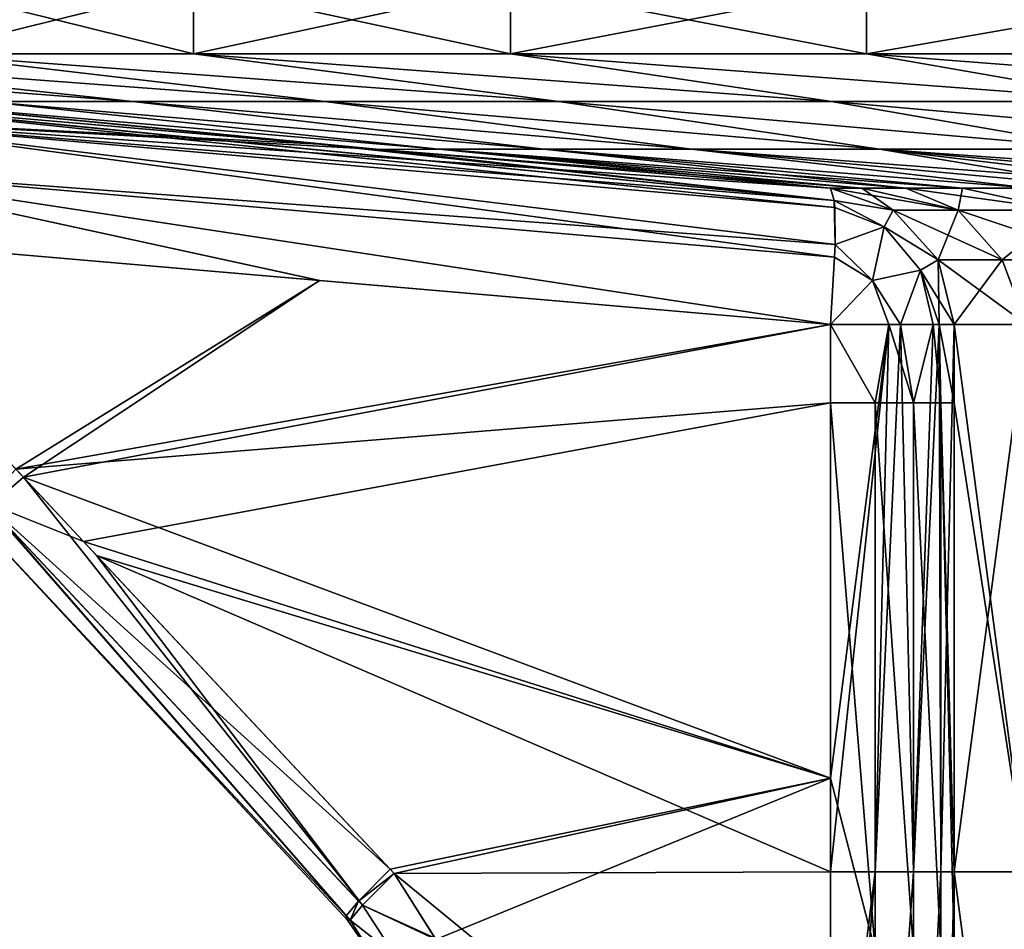
# Model space of a CAD drawing. Units: millimetres. Extents: x -33.4 to 33.4, y -75.8 to 15.7.
# Drawn here: x -27.6 to -20.4, y -49.2 to -42.5 of the extents above; entities that cross this region are included whole.
import ezdxf

# ---------------------------------------------------------------- set-up
doc = ezdxf.new("R2010")
doc.units = ezdxf.units.MM
doc.header["$LTSCALE"] = 101.851852
for name, color, linetype in [('204', 7, 'CONTINUOUS'), ('205', 7, 'CONTINUOUS'), ('209', 7, 'CONTINUOUS'), ('211', 7, 'CONTINUOUS'), ('237', 7, 'CONTINUOUS'), ('242', 7, 'CONTINUOUS'), ('243', 7, 'CONTINUOUS'), ('244', 7, 'CONTINUOUS'), ('247', 7, 'CONTINUOUS'), ('248', 7, 'CONTINUOUS'), ('289', 7, 'CONTINUOUS'), ('290', 7, 'CONTINUOUS'), ('294', 7, 'CONTINUOUS'), ('295', 7, 'CONTINUOUS'), ('296', 7, 'CONTINUOUS'), ('297', 7, 'CONTINUOUS'), ('298', 7, 'CONTINUOUS'), ('302', 7, 'CONTINUOUS'), ('303', 7, 'CONTINUOUS'), ('304', 7, 'CONTINUOUS'), ('344', 7, 'CONTINUOUS'), ('345', 7, 'CONTINUOUS')]:
    doc.layers.add(name, color=color, linetype=linetype)

msp = doc.modelspace()

# ---------------------------------------------------------------- linework, layer by layer
at = {"layer": '204', "color": 7, "linetype": 'CONTINUOUS'}
for points in [[(-20.7866, -45.302, 2.6513), (-20.2584, -48.7309, 5.3581), (-20.7866, -44.7309, 2.6513), (-20.7866, -45.302, 2.6513)], [(-20.7866, -44.7309, 2.6513), (-20.2584, -48.7309, 5.3581), (-20.2584, -44.7309, 5.3581), (-20.7866, -44.7309, 2.6513)], [(-20.7866, -48.7309, 2.6513), (-20.2584, -48.7309, 5.3581), (-20.7866, -45.302, 2.6513), (-20.7866, -48.7309, 2.6513)], [(-20.7866, -49.306, 2.6513), (-20.2584, -52.7349, 5.3581), (-20.7866, -48.7309, 2.6513), (-20.7866, -49.306, 2.6513)], [(-20.7866, -48.7309, 2.6513), (-20.2584, -52.7349, 5.3581), (-20.2584, -48.7309, 5.3581), (-20.7866, -48.7309, 2.6513)]]:
    msp.add_3dface(points, dxfattribs=at)
at = {"layer": '205', "color": 7, "linetype": 'CONTINUOUS'}
for points in [[(-20.2584, -48.7309, -5.3581), (-20.7866, -48.7309, -2.6513), (-20.2584, -44.7309, -5.3581), (-20.2584, -48.7309, -5.3581)], [(-20.2584, -44.7309, -5.3581), (-20.7866, -48.7309, -2.6513), (-20.7866, -44.7309, -2.6513), (-20.2584, -44.7309, -5.3581)], [(-20.2584, -52.7349, -5.3581), (-20.7866, -52.7349, -2.6513), (-20.2584, -48.7309, -5.3581), (-20.2584, -52.7349, -5.3581)], [(-20.2584, -48.7309, -5.3581), (-20.7866, -52.7349, -2.6513), (-20.7866, -48.7309, -2.6513), (-20.2584, -48.7309, -5.3581)]]:
    msp.add_3dface(points, dxfattribs=at)
at = {"layer": '209', "color": 7, "linetype": 'CONTINUOUS'}
for points in [[(-27.8791, -43.1006, 8.3935), (-26.7943, -43.1006, 11.3912), (-31.3673, -42.752, 10.5689), (-27.8791, -43.1006, 8.3935)], [(-31.3673, -42.752, 10.5689), (-26.7943, -43.1006, 11.3912), (-30.0407, -42.752, 13.8983), (-31.3673, -42.752, 10.5689)], [(-26.7943, -43.1006, 11.3912), (-25.3883, -43.1006, 14.2524), (-30.0407, -42.752, 13.8983), (-26.7943, -43.1006, 11.3912)], [(-30.0407, -42.752, 13.8983), (-25.3883, -43.1006, 14.2524), (-28.362, -42.752, 17.0648), (-30.0407, -42.752, 13.8983)], [(-25.3883, -43.1006, 14.2524), (-23.6779, -43.1006, 16.9426), (-28.362, -42.752, 17.0648), (-25.3883, -43.1006, 14.2524)], [(-28.362, -42.752, 17.0648), (-23.6779, -43.1006, 16.9426), (-26.3507, -42.752, 20.0313), (-28.362, -42.752, 17.0648)], [(-23.6779, -43.1006, 16.9426), (-21.6837, -43.1006, 19.4297), (-26.3507, -42.752, 20.0313), (-23.6779, -43.1006, 16.9426)], [(-26.3507, -42.752, 20.0313), (-21.6837, -43.1006, 19.4297), (-24.0305, -42.752, 22.7629), (-26.3507, -42.752, 20.0313)], [(-21.6837, -43.1006, 19.4297), (-19.4294, -43.1006, 21.6839), (-24.0305, -42.752, 22.7629), (-21.6837, -43.1006, 19.4297)], [(-24.0305, -42.752, 22.7629), (-19.4294, -43.1006, 21.6839), (-21.4285, -42.752, 25.2276), (-24.0305, -42.752, 22.7629)], [(-19.4294, -43.1006, 21.6839), (-16.9423, -43.1006, 23.6782), (-21.4285, -42.752, 25.2276), (-19.4294, -43.1006, 21.6839)], [(-21.4285, -42.752, 25.2276), (-16.9423, -43.1006, 23.6782), (-18.5753, -42.752, 27.3965), (-21.4285, -42.752, 25.2276)], [(-29.0436, -43.1001, 2.1278), (-25.4262, -43.4131, 2.4427), (-28.6296, -43.1006, 5.2952), (-29.0436, -43.1001, 2.1278)], [(-24.9872, -43.451, 2.4811), (-24.5553, -43.4496, 5.3271), (-28.6296, -43.1006, 5.2952), (-24.9872, -43.451, 2.4811)], [(-24.9872, -43.451, 2.4811), (-28.6296, -43.1006, 5.2952), (-25.4262, -43.4131, 2.4427), (-24.9872, -43.451, 2.4811)], [(-28.6296, -43.1006, 5.2952), (-24.5553, -43.4496, 5.3271), (-27.8791, -43.1006, 8.3935), (-28.6296, -43.1006, 5.2952)], [(-24.5553, -43.4496, 5.3271), (-23.7872, -43.4496, 8.0936), (-27.8791, -43.1006, 8.3935), (-24.5553, -43.4496, 5.3271)], [(-27.8791, -43.1006, 8.3935), (-23.7872, -43.4496, 8.0936), (-26.7943, -43.1006, 11.3912), (-27.8791, -43.1006, 8.3935)], [(-23.7872, -43.4496, 8.0936), (-22.7086, -43.4496, 10.7544), (-26.7943, -43.1006, 11.3912), (-23.7872, -43.4496, 8.0936)], [(-26.7943, -43.1006, 11.3912), (-22.7086, -43.4496, 10.7544), (-25.3883, -43.1006, 14.2524), (-26.7943, -43.1006, 11.3912)], [(-22.7086, -43.4496, 10.7544), (-21.3335, -43.4496, 13.2748), (-25.3883, -43.1006, 14.2524), (-22.7086, -43.4496, 10.7544)], [(-25.3883, -43.1006, 14.2524), (-21.3335, -43.4496, 13.2748), (-23.6779, -43.1006, 16.9426), (-25.3883, -43.1006, 14.2524)], [(-21.3335, -43.4496, 13.2748), (-19.6798, -43.4496, 15.6219), (-23.6779, -43.1006, 16.9426), (-21.3335, -43.4496, 13.2748)], [(-23.6779, -43.1006, 16.9426), (-19.6798, -43.4496, 15.6219), (-21.6837, -43.1006, 19.4297), (-23.6779, -43.1006, 16.9426)], [(-19.6798, -43.4496, 15.6219), (-17.7691, -43.4496, 17.765), (-21.6837, -43.1006, 19.4297), (-19.6798, -43.4496, 15.6219)], [(-21.6837, -43.1006, 19.4297), (-17.7691, -43.4496, 17.765), (-19.4294, -43.1006, 21.6839), (-21.6837, -43.1006, 19.4297)], [(-24.5553, -43.4496, 5.3271), (-24.9872, -43.451, 2.4811), (-21.463, -43.7347, 4.1882), (-24.5553, -43.4496, 5.3271)], [(-24.9872, -43.451, 2.4811), (-21.6921, -43.7347, 2.7667), (-21.463, -43.7347, 4.1882), (-24.9872, -43.451, 2.4811)], [(-23.7872, -43.4496, 8.0936), (-24.5553, -43.4496, 5.3271), (-20.7271, -43.7347, 6.9706), (-23.7872, -43.4496, 8.0936)], [(-20.7271, -43.7347, 6.9706), (-24.5553, -43.4496, 5.3271), (-21.1409, -43.7347, 5.5915), (-20.7271, -43.7347, 6.9706)], [(-21.1409, -43.7347, 5.5915), (-24.5553, -43.4496, 5.3271), (-21.463, -43.7347, 4.1882), (-21.1409, -43.7347, 5.5915)], [(-22.7086, -43.4496, 10.7544), (-23.7872, -43.4496, 8.0936), (-20.2235, -43.7347, 8.3195), (-22.7086, -43.4496, 10.7544)], [(-20.2235, -43.7347, 8.3195), (-23.7872, -43.4496, 8.0936), (-20.7271, -43.7347, 6.9706), (-20.2235, -43.7347, 8.3195)], [(-21.3335, -43.4496, 13.2748), (-22.7086, -43.4496, 10.7544), (-18.9557, -43.7347, 10.9033), (-21.3335, -43.4496, 13.2748)], [(-18.9557, -43.7347, 10.9033), (-22.7086, -43.4496, 10.7544), (-19.6322, -43.7347, 9.6323), (-18.9557, -43.7347, 10.9033)], [(-19.6322, -43.7347, 9.6323), (-22.7086, -43.4496, 10.7544), (-20.2235, -43.7347, 8.3195), (-19.6322, -43.7347, 9.6323)], [(-19.6798, -43.4496, 15.6219), (-21.3335, -43.4496, 13.2748), (-17.3597, -43.7347, 13.2983), (-19.6798, -43.4496, 15.6219)], [(-17.3597, -43.7347, 13.2983), (-21.3335, -43.4496, 13.2748), (-18.1972, -43.7347, 12.1271), (-17.3597, -43.7347, 13.2983)], [(-18.1972, -43.7347, 12.1271), (-21.3335, -43.4496, 13.2748), (-18.9557, -43.7347, 10.9033), (-18.1972, -43.7347, 12.1271)]]:
    msp.add_3dface(points, dxfattribs=at)
at = {"layer": '211', "color": 7, "linetype": 'CONTINUOUS'}
for points in [[(-26.7943, -43.1006, -11.3912), (-27.8791, -43.1006, -8.3935), (-31.3673, -42.752, -10.5689), (-26.7943, -43.1006, -11.3912)], [(-30.0407, -42.752, -13.8983), (-26.7943, -43.1006, -11.3912), (-31.3673, -42.752, -10.5689), (-30.0407, -42.752, -13.8983)], [(-25.3883, -43.1006, -14.2524), (-26.7943, -43.1006, -11.3912), (-30.0407, -42.752, -13.8983), (-25.3883, -43.1006, -14.2524)], [(-28.362, -42.752, -17.0648), (-25.3883, -43.1006, -14.2524), (-30.0407, -42.752, -13.8983), (-28.362, -42.752, -17.0648)], [(-23.6779, -43.1006, -16.9426), (-25.3883, -43.1006, -14.2524), (-28.362, -42.752, -17.0648), (-23.6779, -43.1006, -16.9426)], [(-26.3507, -42.752, -20.0313), (-23.6779, -43.1006, -16.9426), (-28.362, -42.752, -17.0648), (-26.3507, -42.752, -20.0313)], [(-21.6837, -43.1006, -19.4297), (-23.6779, -43.1006, -16.9426), (-26.3507, -42.752, -20.0313), (-21.6837, -43.1006, -19.4297)], [(-24.0305, -42.752, -22.7629), (-21.6837, -43.1006, -19.4297), (-26.3507, -42.752, -20.0313), (-24.0305, -42.752, -22.7629)], [(-19.4294, -43.1006, -21.6839), (-21.6837, -43.1006, -19.4297), (-24.0305, -42.752, -22.7629), (-19.4294, -43.1006, -21.6839)], [(-21.4285, -42.752, -25.2276), (-19.4294, -43.1006, -21.6839), (-24.0305, -42.752, -22.7629), (-21.4285, -42.752, -25.2276)], [(-16.9423, -43.1006, -23.6782), (-19.4294, -43.1006, -21.6839), (-21.4285, -42.752, -25.2276), (-16.9423, -43.1006, -23.6782)], [(-18.5753, -42.752, -27.3965), (-16.9423, -43.1006, -23.6782), (-21.4285, -42.752, -25.2276), (-18.5753, -42.752, -27.3965)], [(-29.044, -43.1, -2.1277), (-28.6296, -43.1006, -5.2952), (-25.4289, -43.4129, -2.4425), (-29.044, -43.1, -2.1277)], [(-28.6296, -43.1006, -5.2952), (-27.8791, -43.1006, -8.3935), (-24.5553, -43.4496, -5.3271), (-28.6296, -43.1006, -5.2952)], [(-25.4289, -43.4129, -2.4425), (-28.6296, -43.1006, -5.2952), (-24.9871, -43.451, -2.4811), (-25.4289, -43.4129, -2.4425)], [(-24.9871, -43.451, -2.4811), (-28.6296, -43.1006, -5.2952), (-24.5553, -43.4496, -5.3271), (-24.9871, -43.451, -2.4811)], [(-27.8791, -43.1006, -8.3935), (-26.7943, -43.1006, -11.3912), (-23.7872, -43.4496, -8.0936), (-27.8791, -43.1006, -8.3935)], [(-24.5553, -43.4496, -5.3271), (-27.8791, -43.1006, -8.3935), (-23.7872, -43.4496, -8.0936), (-24.5553, -43.4496, -5.3271)], [(-26.7943, -43.1006, -11.3912), (-25.3883, -43.1006, -14.2524), (-22.7086, -43.4496, -10.7544), (-26.7943, -43.1006, -11.3912)], [(-23.7872, -43.4496, -8.0936), (-26.7943, -43.1006, -11.3912), (-22.7086, -43.4496, -10.7544), (-23.7872, -43.4496, -8.0936)], [(-25.3883, -43.1006, -14.2524), (-23.6779, -43.1006, -16.9426), (-21.3335, -43.4496, -13.2748), (-25.3883, -43.1006, -14.2524)], [(-22.7086, -43.4496, -10.7544), (-25.3883, -43.1006, -14.2524), (-21.3335, -43.4496, -13.2748), (-22.7086, -43.4496, -10.7544)], [(-23.6779, -43.1006, -16.9426), (-21.6837, -43.1006, -19.4297), (-19.6798, -43.4496, -15.6219), (-23.6779, -43.1006, -16.9426)], [(-21.3335, -43.4496, -13.2748), (-23.6779, -43.1006, -16.9426), (-19.6798, -43.4496, -15.6219), (-21.3335, -43.4496, -13.2748)], [(-21.6837, -43.1006, -19.4297), (-19.4294, -43.1006, -21.6839), (-17.7692, -43.4496, -17.765), (-21.6837, -43.1006, -19.4297)], [(-19.6798, -43.4496, -15.6219), (-21.6837, -43.1006, -19.4297), (-17.7692, -43.4496, -17.765), (-19.6798, -43.4496, -15.6219)], [(-24.9871, -43.451, -2.4811), (-24.5553, -43.4496, -5.3271), (-21.6921, -43.7347, -2.7667), (-24.9871, -43.451, -2.4811)], [(-24.5553, -43.4496, -5.3271), (-23.7872, -43.4496, -8.0936), (-21.1409, -43.7347, -5.5916), (-24.5553, -43.4496, -5.3271)], [(-21.6921, -43.7347, -2.7667), (-24.5553, -43.4496, -5.3271), (-21.463, -43.7347, -4.1882), (-21.6921, -43.7347, -2.7667)], [(-21.463, -43.7347, -4.1882), (-24.5553, -43.4496, -5.3271), (-21.1409, -43.7347, -5.5916), (-21.463, -43.7347, -4.1882)], [(-23.7872, -43.4496, -8.0936), (-22.7086, -43.4496, -10.7544), (-20.2235, -43.7347, -8.3195), (-23.7872, -43.4496, -8.0936)], [(-21.1409, -43.7347, -5.5916), (-23.7872, -43.4496, -8.0936), (-20.7271, -43.7347, -6.9706), (-21.1409, -43.7347, -5.5916)], [(-20.7271, -43.7347, -6.9706), (-23.7872, -43.4496, -8.0936), (-20.2235, -43.7347, -8.3195), (-20.7271, -43.7347, -6.9706)], [(-22.7086, -43.4496, -10.7544), (-21.3335, -43.4496, -13.2748), (-19.6322, -43.7347, -9.6323), (-22.7086, -43.4496, -10.7544)], [(-20.2235, -43.7347, -8.3195), (-22.7086, -43.4496, -10.7544), (-19.6322, -43.7347, -9.6323), (-20.2235, -43.7347, -8.3195)], [(-21.3335, -43.4496, -13.2748), (-19.6798, -43.4496, -15.6219), (-18.1971, -43.7347, -12.1271), (-21.3335, -43.4496, -13.2748)], [(-19.6322, -43.7347, -9.6323), (-21.3335, -43.4496, -13.2748), (-18.9557, -43.7347, -10.9033), (-19.6322, -43.7347, -9.6323)], [(-18.9557, -43.7347, -10.9033), (-21.3335, -43.4496, -13.2748), (-18.1971, -43.7347, -12.1271), (-18.9557, -43.7347, -10.9033)]]:
    msp.add_3dface(points, dxfattribs=at)
at = {"layer": '237', "color": 7, "linetype": 'CONTINUOUS'}
for points in [[(-27.9482, -46.1525, 0.7741), (-27.9295, -46.1726, -0.776), (-25.2236, -49.0858, 0.0395), (-27.9482, -46.1525, 0.7741)], [(-25.2332, -49.0536, 1.0166), (-27.9482, -46.1525, 0.7741), (-25.2236, -49.0858, 0.0395), (-25.2332, -49.0536, 1.0166)], [(-25.2236, -49.0858, 0.0395), (-27.9295, -46.1726, -0.776), (-27.8904, -46.2144, -0.7795), (-25.2236, -49.0858, 0.0395)], [(-25.203, -49.0858, -1.0192), (-25.2236, -49.0858, 0.0395), (-27.8904, -46.2144, -0.7795), (-25.203, -49.0858, -1.0192)], [(-25.203, -49.0858, 1.0192), (-25.2332, -49.0536, 1.0166), (-25.2236, -49.0858, 0.0395), (-25.203, -49.0858, 1.0192)]]:
    msp.add_3dface(points, dxfattribs=at)
at = {"layer": '242', "color": 7, "linetype": 'CONTINUOUS'}
for points in [[(-27.5936, -45.8464, -1.2652), (-29.2461, -44.0787, -1.1206), (-25.4286, -44.4091, -1.4546), (-27.5936, -45.8464, -1.2652)], [(-21.6914, -44.7309, -1.7816), (-27.5936, -45.8464, -1.2652), (-25.4286, -44.4091, -1.4546), (-21.6914, -44.7309, -1.7816)], [(-21.6914, -48.0475, -1.7816), (-27.5936, -45.8464, -1.2652), (-21.6914, -44.7309, -1.7816), (-21.6914, -48.0475, -1.7816)], [(-27.0587, -46.4184, -1.312), (-27.5936, -45.8464, -1.2652), (-21.6914, -48.0475, -1.7816), (-27.0587, -46.4184, -1.312)], [(-24.8812, -48.7448, -1.5025), (-27.0587, -46.4184, -1.312), (-21.6914, -48.7309, -1.7816), (-24.8812, -48.7448, -1.5025)], [(-21.6914, -48.7309, -1.7816), (-27.0587, -46.4184, -1.312), (-21.6914, -48.0475, -1.7816), (-21.6914, -48.7309, -1.7816)], [(-21.6914, -51.3641, -1.7816), (-24.8812, -48.7448, -1.5025), (-21.6914, -48.7309, -1.7816), (-21.6914, -51.3641, -1.7816)], [(-24.5816, -49.2174, -1.5287), (-24.8812, -48.7448, -1.5025), (-21.6914, -51.3641, -1.7816), (-24.5816, -49.2174, -1.5287)]]:
    msp.add_3dface(points, dxfattribs=at)
at = {"layer": '243', "color": 7, "linetype": 'CONTINUOUS'}
for points in [[(-29.2461, -44.0787, 1.1206), (-27.648, -45.7883, 1.2604), (-25.4259, -44.4093, 1.4549), (-29.2461, -44.0787, 1.1206)], [(-25.4259, -44.4093, 1.4549), (-27.648, -45.7883, 1.2604), (-21.6914, -44.7309, 1.7816), (-25.4259, -44.4093, 1.4549)], [(-21.6914, -44.7309, 1.7816), (-27.648, -45.7883, 1.2604), (-21.6914, -45.302, 1.7816), (-21.6914, -44.7309, 1.7816)], [(-27.648, -45.7883, 1.2604), (-27.1533, -46.3172, 1.3037), (-21.6914, -45.302, 1.7816), (-27.648, -45.7883, 1.2604)], [(-21.6914, -45.302, 1.7816), (-27.1533, -46.3172, 1.3037), (-21.6914, -48.0475, 1.7816), (-21.6914, -45.302, 1.7816)], [(-27.1533, -46.3172, 1.3037), (-24.9111, -48.7129, 1.4999), (-21.6914, -48.0475, 1.7816), (-27.1533, -46.3172, 1.3037)], [(-24.9111, -48.7129, 1.4999), (-24.8812, -48.7448, 1.5025), (-21.6914, -48.0475, 1.7816), (-24.9111, -48.7129, 1.4999)], [(-24.8812, -48.7448, 1.5025), (-24.5782, -49.2261, 1.529), (-21.6914, -48.0475, 1.7816), (-24.8812, -48.7448, 1.5025)], [(-21.6914, -48.0475, 1.7816), (-24.5782, -49.2261, 1.529), (-21.6914, -49.306, 1.7816), (-21.6914, -48.0475, 1.7816)]]:
    msp.add_3dface(points, dxfattribs=at)
at = {"layer": '244', "color": 7, "linetype": 'CONTINUOUS'}
for points in [[(-21.463, -43.7347, 4.1882), (-21.6921, -43.7347, 2.7667), (-20.7584, -43.8951, 5.2253), (-21.463, -43.7347, 4.1882)], [(-21.6921, -43.7347, 2.7667), (-21.2339, -43.8951, 2.7083), (-20.7584, -43.8951, 5.2253), (-21.6921, -43.7347, 2.7667)], [(-21.1409, -43.7347, 5.5915), (-21.463, -43.7347, 4.1882), (-20.7584, -43.8951, 5.2253), (-21.1409, -43.7347, 5.5915)], [(-20.7271, -43.7347, 6.9706), (-21.1409, -43.7347, 5.5915), (-19.9856, -43.8951, 7.6674), (-20.7271, -43.7347, 6.9706)], [(-21.1409, -43.7347, 5.5915), (-20.7584, -43.8951, 5.2253), (-19.9856, -43.8951, 7.6674), (-21.1409, -43.7347, 5.5915)], [(-20.2235, -43.7347, 8.3195), (-20.7271, -43.7347, 6.9706), (-19.9856, -43.8951, 7.6674), (-20.2235, -43.7347, 8.3195)], [(-20.9054, -44.2563, 2.6664), (-20.4373, -44.2563, 5.1444), (-21.2339, -43.8951, 2.7083), (-20.9054, -44.2563, 2.6664)], [(-21.2339, -43.8951, 2.7083), (-20.4373, -44.2563, 5.1444), (-20.7584, -43.8951, 5.2253), (-21.2339, -43.8951, 2.7083)], [(-20.4373, -44.2563, 5.1444), (-19.6765, -44.2563, 7.5488), (-20.7584, -43.8951, 5.2253), (-20.4373, -44.2563, 5.1444)], [(-20.7584, -43.8951, 5.2253), (-19.6765, -44.2563, 7.5488), (-19.9856, -43.8951, 7.6674), (-20.7584, -43.8951, 5.2253)], [(-20.7866, -44.7309, 2.6513), (-20.2584, -44.7309, 5.3581), (-20.9054, -44.2563, 2.6664), (-20.7866, -44.7309, 2.6513)], [(-20.9054, -44.2563, 2.6664), (-20.2584, -44.7309, 5.3581), (-20.4373, -44.2563, 5.1444), (-20.9054, -44.2563, 2.6664)], [(-20.4373, -44.2563, 5.1444), (-20.2584, -44.7309, 5.3581), (-19.6765, -44.2563, 7.5488), (-20.4373, -44.2563, 5.1444)]]:
    msp.add_3dface(points, dxfattribs=at)
at = {"layer": '247', "color": 7, "linetype": 'CONTINUOUS'}
for points in [[(-21.6921, -43.7347, -2.7667), (-21.463, -43.7347, -4.1882), (-21.2339, -43.8951, -2.7083), (-21.6921, -43.7347, -2.7667)], [(-21.463, -43.7347, -4.1882), (-21.1409, -43.7347, -5.5916), (-20.7584, -43.8951, -5.2253), (-21.463, -43.7347, -4.1882)], [(-21.2339, -43.8951, -2.7083), (-21.463, -43.7347, -4.1882), (-20.7584, -43.8951, -5.2253), (-21.2339, -43.8951, -2.7083)], [(-21.1409, -43.7347, -5.5916), (-20.7271, -43.7347, -6.9706), (-20.7584, -43.8951, -5.2253), (-21.1409, -43.7347, -5.5916)], [(-20.7584, -43.8951, -5.2253), (-20.7271, -43.7347, -6.9706), (-19.9856, -43.8951, -7.6674), (-20.7584, -43.8951, -5.2253)], [(-20.7271, -43.7347, -6.9706), (-20.2235, -43.7347, -8.3195), (-19.9856, -43.8951, -7.6674), (-20.7271, -43.7347, -6.9706)], [(-21.2339, -43.8951, -2.7083), (-20.7584, -43.8951, -5.2253), (-20.9054, -44.2563, -2.6664), (-21.2339, -43.8951, -2.7083)], [(-20.9054, -44.2563, -2.6664), (-20.7584, -43.8951, -5.2253), (-20.4373, -44.2563, -5.1444), (-20.9054, -44.2563, -2.6664)], [(-20.7584, -43.8951, -5.2253), (-19.9856, -43.8951, -7.6674), (-20.4373, -44.2563, -5.1444), (-20.7584, -43.8951, -5.2253)], [(-20.4373, -44.2563, -5.1444), (-19.9856, -43.8951, -7.6674), (-19.6765, -44.2563, -7.5488), (-20.4373, -44.2563, -5.1444)], [(-20.7866, -44.7309, -2.6513), (-20.9054, -44.2563, -2.6664), (-20.4373, -44.2563, -5.1444), (-20.7866, -44.7309, -2.6513)], [(-20.2584, -44.7309, -5.3581), (-20.7866, -44.7309, -2.6513), (-20.4373, -44.2563, -5.1444), (-20.2584, -44.7309, -5.3581)], [(-20.2584, -44.7309, -5.3581), (-20.4373, -44.2563, -5.1444), (-19.6765, -44.2563, -7.5488), (-20.2584, -44.7309, -5.3581)]]:
    msp.add_3dface(points, dxfattribs=at)
at = {"layer": '248', "color": 7, "linetype": 'CONTINUOUS'}
for points in [[(-25.203, -49.0858, 1.0192), (-25.2236, -49.0858, 0.0395), (-25.0002, -49.4071, -1.0505), (-25.203, -49.0858, 1.0192)], [(-25.2236, -49.0858, 0.0395), (-25.203, -49.0858, -1.0192), (-25.0002, -49.4071, -1.0505), (-25.2236, -49.0858, 0.0395)], [(-25.0027, -49.4009, 1.0501), (-25.203, -49.0858, 1.0192), (-25.0002, -49.4071, -1.0505), (-25.0027, -49.4009, 1.0501)]]:
    msp.add_3dface(points, dxfattribs=at)
at = {"layer": '289', "color": 7, "linetype": 'CONTINUOUS'}
for points in [[(-24.5782, -49.2261, 1.529), (-24.8812, -48.7448, 1.5025), (-25.1143, -48.9754, 1.3513), (-24.5782, -49.2261, 1.529)], [(-25.203, -49.0858, 1.0192), (-24.8776, -49.34, 1.3765), (-25.1143, -48.9754, 1.3513), (-25.203, -49.0858, 1.0192)], [(-24.8776, -49.34, 1.3765), (-24.5782, -49.2261, 1.529), (-25.1143, -48.9754, 1.3513), (-24.8776, -49.34, 1.3765)], [(-25.203, -49.0858, 1.0192), (-25.0027, -49.4009, 1.0501), (-24.8776, -49.34, 1.3765), (-25.203, -49.0858, 1.0192)]]:
    msp.add_3dface(points, dxfattribs=at)
at = {"layer": '290', "color": 7, "linetype": 'CONTINUOUS'}
for points in [[(-27.1533, -46.3172, 1.3037), (-27.648, -45.7883, 1.2604), (-27.8747, -46.0281, 1.1082), (-27.1533, -46.3172, 1.3037)], [(-27.9482, -46.1525, 0.7741), (-25.2332, -49.0536, 1.0166), (-27.8747, -46.0281, 1.1082), (-27.9482, -46.1525, 0.7741)], [(-24.9111, -48.7129, 1.4999), (-27.1533, -46.3172, 1.3037), (-27.8747, -46.0281, 1.1082), (-24.9111, -48.7129, 1.4999)], [(-24.9111, -48.7129, 1.4999), (-27.8747, -46.0281, 1.1082), (-25.1425, -48.9452, 1.3488), (-24.9111, -48.7129, 1.4999)], [(-27.8747, -46.0281, 1.1082), (-25.2332, -49.0536, 1.0166), (-25.1425, -48.9452, 1.3488), (-27.8747, -46.0281, 1.1082)], [(-24.8812, -48.7448, 1.5025), (-24.9111, -48.7129, 1.4999), (-25.1425, -48.9452, 1.3488), (-24.8812, -48.7448, 1.5025)], [(-25.1143, -48.9754, 1.3513), (-24.8812, -48.7448, 1.5025), (-25.1425, -48.9452, 1.3488), (-25.1143, -48.9754, 1.3513)], [(-25.2332, -49.0536, 1.0166), (-25.203, -49.0858, 1.0192), (-25.1425, -48.9452, 1.3488), (-25.2332, -49.0536, 1.0166)], [(-25.203, -49.0858, 1.0192), (-25.1143, -48.9754, 1.3513), (-25.1425, -48.9452, 1.3488), (-25.203, -49.0858, 1.0192)]]:
    msp.add_3dface(points, dxfattribs=at)
at = {"layer": '294', "color": 7, "linetype": 'CONTINUOUS'}
for points in [[(-24.8812, -48.7448, -1.5025), (-24.5816, -49.2174, -1.5287), (-25.1143, -48.9754, -1.3513), (-24.8812, -48.7448, -1.5025)], [(-25.203, -49.0858, -1.0192), (-25.1143, -48.9754, -1.3513), (-24.8776, -49.34, -1.3765), (-25.203, -49.0858, -1.0192)], [(-25.1143, -48.9754, -1.3513), (-24.5816, -49.2174, -1.5287), (-24.8776, -49.34, -1.3765), (-25.1143, -48.9754, -1.3513)], [(-25.0002, -49.4071, -1.0505), (-25.203, -49.0858, -1.0192), (-24.8776, -49.34, -1.3765), (-25.0002, -49.4071, -1.0505)]]:
    msp.add_3dface(points, dxfattribs=at)
at = {"layer": '295', "color": 7, "linetype": 'CONTINUOUS'}
for points in [[(-29.2461, -44.0787, -1.1206), (-27.5936, -45.8464, -1.2652), (-27.8437, -46.0612, -1.1109), (-29.2461, -44.0787, -1.1206)], [(-27.8437, -46.0612, -1.1109), (-27.5936, -45.8464, -1.2652), (-25.1143, -48.9754, -1.3513), (-27.8437, -46.0612, -1.1109)], [(-27.5936, -45.8464, -1.2652), (-27.0587, -46.4184, -1.312), (-25.1143, -48.9754, -1.3513), (-27.5936, -45.8464, -1.2652)], [(-25.203, -49.0858, -1.0192), (-27.8904, -46.2144, -0.7795), (-27.8437, -46.0612, -1.1109), (-25.203, -49.0858, -1.0192)], [(-25.203, -49.0858, -1.0192), (-27.8437, -46.0612, -1.1109), (-25.1143, -48.9754, -1.3513), (-25.203, -49.0858, -1.0192)], [(-27.0587, -46.4184, -1.312), (-24.8812, -48.7448, -1.5025), (-25.1143, -48.9754, -1.3513), (-27.0587, -46.4184, -1.312)]]:
    msp.add_3dface(points, dxfattribs=at)
at = {"layer": '296', "color": 7, "linetype": 'CONTINUOUS'}
for points in [[(-21.6914, -48.7309, -1.7816), (-21.6914, -48.0475, -1.7816), (-21.2642, -44.7309, -1.9202), (-21.6914, -48.7309, -1.7816)], [(-21.6914, -48.7309, -1.7816), (-21.2642, -44.7309, -1.9202), (-21.3649, -48.7309, -1.8673), (-21.6914, -48.7309, -1.7816)], [(-21.6914, -48.0475, -1.7816), (-21.6914, -44.7309, -1.7816), (-21.2642, -44.7309, -1.9202), (-21.6914, -48.0475, -1.7816)], [(-21.2642, -44.7309, -1.9202), (-21.1803, -44.7309, -1.9765), (-21.3649, -48.7309, -1.8673), (-21.2642, -44.7309, -1.9202)], [(-21.3649, -48.7309, -1.8673), (-21.1803, -44.7309, -1.9765), (-21.0856, -48.7309, -2.0568), (-21.3649, -48.7309, -1.8673)], [(-21.1803, -44.7309, -1.9765), (-20.9408, -44.7309, -2.2318), (-21.0856, -48.7309, -2.0568), (-21.1803, -44.7309, -1.9765)], [(-20.9408, -44.7309, -2.2318), (-20.8969, -44.7309, -2.3059), (-21.0856, -48.7309, -2.0568), (-20.9408, -44.7309, -2.2318)], [(-21.0856, -48.7309, -2.0568), (-20.8969, -44.7309, -2.3059), (-20.8852, -48.7309, -2.3284), (-21.0856, -48.7309, -2.0568)], [(-20.8969, -44.7309, -2.3059), (-20.7866, -44.7309, -2.6513), (-20.8852, -48.7309, -2.3284), (-20.8969, -44.7309, -2.3059)], [(-20.7866, -44.7309, -2.6513), (-20.7866, -48.7309, -2.6513), (-20.8852, -48.7309, -2.3284), (-20.7866, -44.7309, -2.6513)], [(-21.6914, -52.7349, -1.7816), (-21.6914, -51.3641, -1.7816), (-21.3649, -48.7309, -1.8673), (-21.6914, -52.7349, -1.7816)], [(-21.6914, -52.7349, -1.7816), (-21.3649, -48.7309, -1.8673), (-21.3649, -52.7349, -1.8673), (-21.6914, -52.7349, -1.7816)], [(-21.6914, -51.3641, -1.7816), (-21.6914, -48.7309, -1.7816), (-21.3649, -48.7309, -1.8673), (-21.6914, -51.3641, -1.7816)], [(-21.3649, -48.7309, -1.8673), (-21.0856, -48.7309, -2.0568), (-21.3649, -52.7349, -1.8673), (-21.3649, -48.7309, -1.8673)], [(-21.3649, -52.7349, -1.8673), (-21.0856, -48.7309, -2.0568), (-21.0856, -52.7349, -2.0568), (-21.3649, -52.7349, -1.8673)], [(-21.0856, -48.7309, -2.0568), (-20.8852, -48.7309, -2.3284), (-21.0856, -52.7349, -2.0568), (-21.0856, -48.7309, -2.0568)], [(-21.0856, -52.7349, -2.0568), (-20.8852, -48.7309, -2.3284), (-20.8852, -52.7349, -2.3284), (-21.0856, -52.7349, -2.0568)], [(-20.7866, -48.7309, -2.6513), (-20.7866, -52.7349, -2.6513), (-20.8852, -52.7349, -2.3284), (-20.7866, -48.7309, -2.6513)], [(-20.8852, -48.7309, -2.3284), (-20.7866, -48.7309, -2.6513), (-20.8852, -52.7349, -2.3284), (-20.8852, -48.7309, -2.3284)]]:
    msp.add_3dface(points, dxfattribs=at)
at = {"layer": '297', "color": 7, "linetype": 'CONTINUOUS'}
for points in [[(-21.6921, -43.7347, -2.7667), (-21.2339, -43.8951, -2.7083), (-21.6656, -43.8236, -2.3727), (-21.6921, -43.7347, -2.7667)], [(-21.6656, -43.8236, -2.3727), (-21.2339, -43.8951, -2.7083), (-21.3001, -44.0173, -2.2661), (-21.6656, -43.8236, -2.3727)], [(-21.6607, -43.8741, -2.2758), (-21.6656, -43.8236, -2.3727), (-21.3001, -44.0173, -2.2661), (-21.6607, -43.8741, -2.2758)], [(-21.6581, -44.1456, -1.9759), (-21.6607, -43.8741, -2.2758), (-21.3001, -44.0173, -2.2661), (-21.6581, -44.1456, -1.9759)], [(-21.2339, -43.8951, -2.7083), (-20.9054, -44.2563, -2.6664), (-21.3001, -44.0173, -2.2661), (-21.2339, -43.8951, -2.7083)], [(-21.6581, -44.1456, -1.9759), (-21.3001, -44.0173, -2.2661), (-21.3851, -44.4085, -1.9168), (-21.6581, -44.1456, -1.9759)], [(-21.3001, -44.0173, -2.2661), (-21.0346, -44.3331, -2.2408), (-21.3851, -44.4085, -1.9168), (-21.3001, -44.0173, -2.2661)], [(-21.3001, -44.0173, -2.2661), (-20.9054, -44.2563, -2.6664), (-21.0346, -44.3331, -2.2408), (-21.3001, -44.0173, -2.2661)], [(-21.6612, -44.2381, -1.9156), (-21.6581, -44.1456, -1.9759), (-21.3851, -44.4085, -1.9168), (-21.6612, -44.2381, -1.9156)], [(-21.6914, -44.7309, -1.7816), (-21.6612, -44.2381, -1.9156), (-21.3851, -44.4085, -1.9168), (-21.6914, -44.7309, -1.7816)], [(-20.9054, -44.2563, -2.6664), (-20.7866, -44.7309, -2.6513), (-21.0346, -44.3331, -2.2408), (-20.9054, -44.2563, -2.6664)], [(-21.3851, -44.4085, -1.9168), (-21.0346, -44.3331, -2.2408), (-21.1803, -44.7309, -1.9765), (-21.3851, -44.4085, -1.9168)], [(-21.0346, -44.3331, -2.2408), (-20.8969, -44.7309, -2.3059), (-21.1803, -44.7309, -1.9765), (-21.0346, -44.3331, -2.2408)], [(-21.0346, -44.3331, -2.2408), (-20.7866, -44.7309, -2.6513), (-20.8969, -44.7309, -2.3059), (-21.0346, -44.3331, -2.2408)], [(-21.6914, -44.7309, -1.7816), (-21.3851, -44.4085, -1.9168), (-21.1803, -44.7309, -1.9765), (-21.6914, -44.7309, -1.7816)], [(-21.6914, -44.7309, -1.7816), (-21.1803, -44.7309, -1.9765), (-21.2642, -44.7309, -1.9202), (-21.6914, -44.7309, -1.7816)], [(-21.1803, -44.7309, -1.9765), (-20.8969, -44.7309, -2.3059), (-20.9408, -44.7309, -2.2318), (-21.1803, -44.7309, -1.9765)]]:
    msp.add_3dface(points, dxfattribs=at)
at = {"layer": '298', "color": 7, "linetype": 'CONTINUOUS'}
for points in [[(-29.2463, -43.0825, -2.1105), (-29.044, -43.1, -2.1277), (-21.6656, -43.8236, -2.3727), (-29.2463, -43.0825, -2.1105)], [(-29.2152, -43.2205, -1.6173), (-29.2463, -43.0825, -2.1105), (-21.6607, -43.8741, -2.2758), (-29.2152, -43.2205, -1.6173)], [(-21.6607, -43.8741, -2.2758), (-29.2463, -43.0825, -2.1105), (-21.6656, -43.8236, -2.3727), (-21.6607, -43.8741, -2.2758)], [(-29.044, -43.1, -2.1277), (-25.4289, -43.4129, -2.4425), (-21.6656, -43.8236, -2.3727), (-29.044, -43.1, -2.1277)], [(-29.2151, -43.585, -1.2553), (-29.2152, -43.2205, -1.6173), (-21.6612, -44.2381, -1.9156), (-29.2151, -43.585, -1.2553)], [(-21.6612, -44.2381, -1.9156), (-29.2152, -43.2205, -1.6173), (-21.6581, -44.1456, -1.9759), (-21.6612, -44.2381, -1.9156)], [(-21.6581, -44.1456, -1.9759), (-29.2152, -43.2205, -1.6173), (-21.6607, -43.8741, -2.2758), (-21.6581, -44.1456, -1.9759)], [(-25.4289, -43.4129, -2.4425), (-24.9871, -43.451, -2.4811), (-21.6656, -43.8236, -2.3727), (-25.4289, -43.4129, -2.4425)], [(-24.9871, -43.451, -2.4811), (-21.6921, -43.7347, -2.7667), (-21.6656, -43.8236, -2.3727), (-24.9871, -43.451, -2.4811)], [(-25.4286, -44.4091, -1.4546), (-29.2461, -44.0787, -1.1206), (-29.2151, -43.585, -1.2553), (-25.4286, -44.4091, -1.4546)], [(-21.6914, -44.7309, -1.7816), (-25.4286, -44.4091, -1.4546), (-29.2151, -43.585, -1.2553), (-21.6914, -44.7309, -1.7816)], [(-21.6914, -44.7309, -1.7816), (-29.2151, -43.585, -1.2553), (-21.6612, -44.2381, -1.9156), (-21.6914, -44.7309, -1.7816)]]:
    msp.add_3dface(points, dxfattribs=at)
at = {"layer": '302', "color": 7, "linetype": 'CONTINUOUS'}
for points in [[(-25.4262, -43.4131, 2.4427), (-29.0436, -43.1001, 2.1278), (-29.2152, -43.2205, 1.6172), (-25.4262, -43.4131, 2.4427)], [(-21.6921, -43.7347, 2.7667), (-24.9872, -43.451, 2.4811), (-29.2152, -43.2205, 1.6172), (-21.6921, -43.7347, 2.7667)], [(-21.6656, -43.8236, 2.3727), (-21.6921, -43.7347, 2.7667), (-29.2152, -43.2205, 1.6172), (-21.6656, -43.8236, 2.3727)], [(-24.9872, -43.451, 2.4811), (-25.4262, -43.4131, 2.4427), (-29.2152, -43.2205, 1.6172), (-24.9872, -43.451, 2.4811)], [(-21.6607, -43.8741, 2.2758), (-21.6656, -43.8236, 2.3727), (-29.2152, -43.2205, 1.6172), (-21.6607, -43.8741, 2.2758)], [(-21.6581, -44.1456, 1.9759), (-21.6607, -43.8741, 2.2758), (-29.2152, -43.2205, 1.6172), (-21.6581, -44.1456, 1.9759)], [(-29.2151, -43.585, 1.2553), (-21.6581, -44.1456, 1.9759), (-29.2152, -43.2205, 1.6172), (-29.2151, -43.585, 1.2553)], [(-29.2461, -44.0787, 1.1206), (-25.4259, -44.4093, 1.4549), (-29.2151, -43.585, 1.2553), (-29.2461, -44.0787, 1.1206)], [(-21.6914, -44.7309, 1.7816), (-29.2151, -43.585, 1.2553), (-25.4259, -44.4093, 1.4549), (-21.6914, -44.7309, 1.7816)], [(-21.6914, -44.7309, 1.7816), (-21.6612, -44.2381, 1.9156), (-29.2151, -43.585, 1.2553), (-21.6914, -44.7309, 1.7816)], [(-21.6612, -44.2381, 1.9156), (-21.6581, -44.1456, 1.9759), (-29.2151, -43.585, 1.2553), (-21.6612, -44.2381, 1.9156)]]:
    msp.add_3dface(points, dxfattribs=at)
at = {"layer": '303', "color": 7, "linetype": 'CONTINUOUS'}
for points in [[(-21.2339, -43.8951, 2.7083), (-21.6921, -43.7347, 2.7667), (-21.6656, -43.8236, 2.3727), (-21.2339, -43.8951, 2.7083)], [(-21.3001, -44.0173, 2.2661), (-21.2339, -43.8951, 2.7083), (-21.6656, -43.8236, 2.3727), (-21.3001, -44.0173, 2.2661)], [(-21.3001, -44.0173, 2.2661), (-21.6656, -43.8236, 2.3727), (-21.6581, -44.1456, 1.9759), (-21.3001, -44.0173, 2.2661)], [(-21.6581, -44.1456, 1.9759), (-21.6656, -43.8236, 2.3727), (-21.6607, -43.8741, 2.2758), (-21.6581, -44.1456, 1.9759)], [(-20.9054, -44.2563, 2.6664), (-21.2339, -43.8951, 2.7083), (-21.3001, -44.0173, 2.2661), (-20.9054, -44.2563, 2.6664)], [(-21.3851, -44.4085, 1.9168), (-21.3001, -44.0173, 2.2661), (-21.6581, -44.1456, 1.9759), (-21.3851, -44.4085, 1.9168)], [(-21.0346, -44.3331, 2.2408), (-21.3001, -44.0173, 2.2661), (-21.3851, -44.4085, 1.9168), (-21.0346, -44.3331, 2.2408)], [(-21.0346, -44.3331, 2.2408), (-20.9054, -44.2563, 2.6664), (-21.3001, -44.0173, 2.2661), (-21.0346, -44.3331, 2.2408)], [(-21.3851, -44.4085, 1.9168), (-21.6581, -44.1456, 1.9759), (-21.6612, -44.2381, 1.9156), (-21.3851, -44.4085, 1.9168)], [(-21.6914, -44.7309, 1.7816), (-21.3851, -44.4085, 1.9168), (-21.6612, -44.2381, 1.9156), (-21.6914, -44.7309, 1.7816)], [(-20.8969, -44.7309, 2.3059), (-20.9054, -44.2563, 2.6664), (-21.0346, -44.3331, 2.2408), (-20.8969, -44.7309, 2.3059)], [(-20.7866, -44.7309, 2.6513), (-20.9054, -44.2563, 2.6664), (-20.8969, -44.7309, 2.3059), (-20.7866, -44.7309, 2.6513)], [(-21.1803, -44.7309, 1.9765), (-21.0346, -44.3331, 2.2408), (-21.3851, -44.4085, 1.9168), (-21.1803, -44.7309, 1.9765)], [(-21.1803, -44.7309, 1.9765), (-20.9408, -44.7309, 2.2318), (-21.0346, -44.3331, 2.2408), (-21.1803, -44.7309, 1.9765)], [(-20.9408, -44.7309, 2.2318), (-20.8969, -44.7309, 2.3059), (-21.0346, -44.3331, 2.2408), (-20.9408, -44.7309, 2.2318)], [(-21.6914, -44.7309, 1.7816), (-21.2642, -44.7309, 1.9202), (-21.3851, -44.4085, 1.9168), (-21.6914, -44.7309, 1.7816)], [(-21.2642, -44.7309, 1.9202), (-21.1803, -44.7309, 1.9765), (-21.3851, -44.4085, 1.9168), (-21.2642, -44.7309, 1.9202)]]:
    msp.add_3dface(points, dxfattribs=at)
at = {"layer": '304', "color": 7, "linetype": 'CONTINUOUS'}
for points in [[(-21.6914, -44.7309, 1.7816), (-21.6914, -45.302, 1.7816), (-21.3649, -45.302, 1.8673), (-21.6914, -44.7309, 1.7816)], [(-21.6914, -44.7309, 1.7816), (-21.3649, -45.302, 1.8673), (-21.2642, -44.7309, 1.9202), (-21.6914, -44.7309, 1.7816)], [(-21.3649, -45.302, 1.8673), (-21.0856, -45.302, 2.0568), (-21.2642, -44.7309, 1.9202), (-21.3649, -45.302, 1.8673)], [(-21.2642, -44.7309, 1.9202), (-21.0856, -45.302, 2.0568), (-21.1803, -44.7309, 1.9765), (-21.2642, -44.7309, 1.9202)], [(-21.1803, -44.7309, 1.9765), (-21.0856, -45.302, 2.0568), (-20.9408, -44.7309, 2.2318), (-21.1803, -44.7309, 1.9765)], [(-21.0856, -45.302, 2.0568), (-20.8852, -45.302, 2.3284), (-20.9408, -44.7309, 2.2318), (-21.0856, -45.302, 2.0568)], [(-20.9408, -44.7309, 2.2318), (-20.8852, -45.302, 2.3284), (-20.8969, -44.7309, 2.3059), (-20.9408, -44.7309, 2.2318)], [(-20.7866, -45.302, 2.6513), (-20.7866, -44.7309, 2.6513), (-20.8969, -44.7309, 2.3059), (-20.7866, -45.302, 2.6513)], [(-20.8852, -45.302, 2.3284), (-20.7866, -45.302, 2.6513), (-20.8969, -44.7309, 2.3059), (-20.8852, -45.302, 2.3284)], [(-21.6914, -45.302, 1.7816), (-21.6914, -48.0475, 1.7816), (-21.3649, -49.306, 1.8673), (-21.6914, -45.302, 1.7816)], [(-21.6914, -45.302, 1.7816), (-21.3649, -49.306, 1.8673), (-21.3649, -45.302, 1.8673), (-21.6914, -45.302, 1.7816)], [(-21.3649, -49.306, 1.8673), (-21.0856, -49.306, 2.0568), (-21.3649, -45.302, 1.8673), (-21.3649, -49.306, 1.8673)], [(-21.3649, -45.302, 1.8673), (-21.0856, -49.306, 2.0568), (-21.0856, -45.302, 2.0568), (-21.3649, -45.302, 1.8673)], [(-21.0856, -49.306, 2.0568), (-20.8852, -49.306, 2.3284), (-21.0856, -45.302, 2.0568), (-21.0856, -49.306, 2.0568)], [(-21.0856, -45.302, 2.0568), (-20.8852, -49.306, 2.3284), (-20.8852, -45.302, 2.3284), (-21.0856, -45.302, 2.0568)], [(-20.7866, -49.306, 2.6513), (-20.7866, -48.7309, 2.6513), (-20.8852, -45.302, 2.3284), (-20.7866, -49.306, 2.6513)], [(-20.8852, -49.306, 2.3284), (-20.7866, -49.306, 2.6513), (-20.8852, -45.302, 2.3284), (-20.8852, -49.306, 2.3284)], [(-20.7866, -48.7309, 2.6513), (-20.7866, -45.302, 2.6513), (-20.8852, -45.302, 2.3284), (-20.7866, -48.7309, 2.6513)], [(-21.6914, -48.0475, 1.7816), (-21.6914, -49.306, 1.7816), (-21.3649, -49.306, 1.8673), (-21.6914, -48.0475, 1.7816)]]:
    msp.add_3dface(points, dxfattribs=at)
at = {"layer": '344', "color": 7, "linetype": 'CONTINUOUS'}
for points in [[(-28.362, -42.752, 17.0648), (-26.3507, -42.752, 20.0313), (-28.362, -42.252, 17.0648), (-28.362, -42.752, 17.0648)], [(-28.362, -42.252, 17.0648), (-26.3507, -42.752, 20.0313), (-26.3507, -42.252, 20.0312), (-28.362, -42.252, 17.0648)], [(-26.3507, -42.752, 20.0313), (-24.0305, -42.752, 22.7629), (-26.3507, -42.252, 20.0312), (-26.3507, -42.752, 20.0313)], [(-26.3507, -42.252, 20.0312), (-24.0305, -42.752, 22.7629), (-24.0305, -42.252, 22.7628), (-26.3507, -42.252, 20.0312)], [(-24.0305, -42.752, 22.7629), (-21.4285, -42.752, 25.2276), (-24.0305, -42.252, 22.7628), (-24.0305, -42.752, 22.7629)], [(-24.0305, -42.252, 22.7628), (-21.4285, -42.752, 25.2276), (-21.4285, -42.252, 25.2275), (-24.0305, -42.252, 22.7628)], [(-21.4285, -42.752, 25.2276), (-18.5753, -42.752, 27.3965), (-21.4285, -42.252, 25.2275), (-21.4285, -42.752, 25.2276)], [(-21.4285, -42.252, 25.2275), (-18.5753, -42.752, 27.3965), (-18.5753, -42.252, 27.3965), (-21.4285, -42.252, 25.2275)]]:
    msp.add_3dface(points, dxfattribs=at)
at = {"layer": '345', "color": 7, "linetype": 'CONTINUOUS'}
for points in [[(-26.3507, -42.752, -20.0313), (-28.362, -42.752, -17.0648), (-26.3507, -42.252, -20.0312), (-26.3507, -42.752, -20.0313)], [(-26.3507, -42.252, -20.0312), (-28.362, -42.752, -17.0648), (-28.362, -42.252, -17.0648), (-26.3507, -42.252, -20.0312)], [(-24.0305, -42.752, -22.7629), (-26.3507, -42.752, -20.0313), (-24.0305, -42.252, -22.7628), (-24.0305, -42.752, -22.7629)], [(-24.0305, -42.252, -22.7628), (-26.3507, -42.752, -20.0313), (-26.3507, -42.252, -20.0312), (-24.0305, -42.252, -22.7628)], [(-21.4285, -42.752, -25.2276), (-24.0305, -42.752, -22.7629), (-21.4285, -42.252, -25.2275), (-21.4285, -42.752, -25.2276)], [(-21.4285, -42.252, -25.2275), (-24.0305, -42.752, -22.7629), (-24.0305, -42.252, -22.7628), (-21.4285, -42.252, -25.2275)], [(-18.5753, -42.752, -27.3965), (-21.4285, -42.752, -25.2276), (-18.5753, -42.252, -27.3965), (-18.5753, -42.752, -27.3965)], [(-18.5753, -42.252, -27.3965), (-21.4285, -42.752, -25.2276), (-21.4285, -42.252, -25.2275), (-18.5753, -42.252, -27.3965)]]:
    msp.add_3dface(points, dxfattribs=at)

doc.saveas('drawing.dxf')
